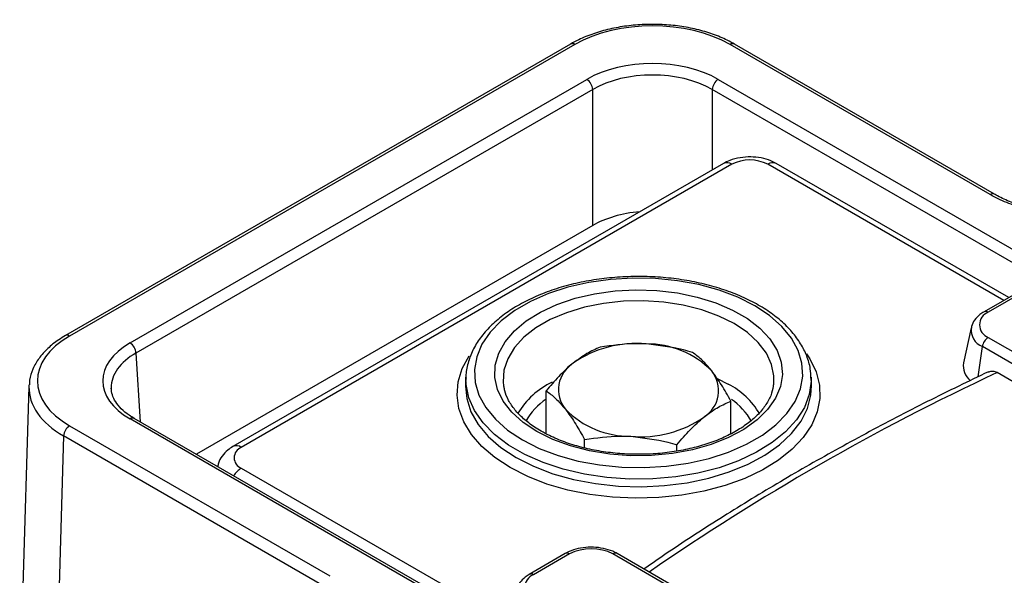
# Model space of a CAD drawing. Units: millimetres. Extents: x 8 to 1020, y -43 to 291.
# Drawn here: x 266 to 289, y 173 to 186 of the extents above; entities that cross this region are included whole.
import ezdxf

# ---------------------------------------------------------------- set-up
doc = ezdxf.new("R2010")
doc.units = ezdxf.units.MM

msp = doc.modelspace()

# ---------------------------------------------------------------- linework, layer by layer
at = {"color": 7, "linetype": 'Continuous', "lineweight": 25}
for p, q in [((278.6036232, 185.4885155), (266.6630363, 178.5953614)), ((278.703615, 185.4786139), (266.7630282, 178.5854598)), ((288.5280621, 181.9294191), (282.3800103, 185.4786139)), ((288.628054, 181.9393207), (282.4800022, 185.4885155)), ((268.1911727, 178.4217928), (278.9871254, 184.6541636)), ((282.0964999, 184.6541636), (289.7089209, 180.2596065)), ((279.1284606, 184.4149637), (268.3325079, 178.1825929)), ((279.1284606, 181.1978738), (279.1284606, 184.4149637)), ((289.5675856, 180.0204067), (281.9551647, 184.4149637)), ((282.2191457, 182.6649643), (270.6225945, 175.9704178)), ((282.4191294, 182.6451611), (270.8225782, 175.9506145)), ((288.9631361, 179.4924827), (283.4676413, 182.6649643)), ((279.1284606, 181.1978738), (269.7592841, 175.7891633)), ((289.2318027, 179.6475806), (288.3804461, 179.1561029)), ((289.3317946, 179.637679), (288.480438, 179.1462013)), ((288.0779263, 178.7811877), (287.8968988, 177.9494189)), ((288.480438, 178.5531756), (296.398359, 173.9822571)), ((296.2590862, 173.7669066), (288.3411652, 178.3378251)), ((276.1311312, 177.6147208), (276.1236618, 177.4401204)), ((276.1302853, 177.5894679), (276.1311312, 177.6147208)), ((284.3022507, 177.4401204), (284.2947814, 177.6147208)), ((284.2947814, 177.6147208), (284.2954958, 177.5945105)), ((296.2048832, 173.3806414), (288.6891285, 177.7193943)), ((265.802041, 177.3932092), (265.5829785, 170.1470262)), ((277.0229374, 177.4102626), (277.0278417, 177.3805471)), ((283.4029752, 177.4102626), (283.4093795, 177.4606434)), ((284.3031764, 177.4114094), (284.3022507, 177.4401204)), ((278.0292946, 176.2717334), (278.0292946, 177.2896974)), ((282.3966179, 176.2754744), (282.3966179, 177.0448973)), ((266.7630282, 176.463122), (272.91108, 172.9139272)), ((275.8035937, 172.232232), (268.1911727, 176.6267891)), ((275.9035855, 172.2421336), (268.2911646, 176.6366907)), ((266.6216284, 176.2210356), (266.3993755, 168.8693182)), ((272.7696802, 172.6718408), (266.6216284, 176.2210356)), ((278.9375054, 175.9396548), (278.9375054, 176.1367849)), ((281.1211671, 175.8641492), (281.1211671, 176.0143848)), ((270.8225782, 175.4607697), (276.4807554, 172.1943735)), ((278.4809512, 173.4412462), (277.6295946, 172.9497685)), ((278.5809431, 173.4313445), (277.7295865, 172.9398669)), ((287.526126, 168.860426), (279.608205, 173.4313445)), ((287.6261179, 168.8703276), (279.7081969, 173.4412462))]:
    msp.add_line(p, q, dxfattribs=at)
at = {"color": 8, "linetype": 'Continuous', "lineweight": 25}
for p, q in [((281.9551647, 184.4149637), (281.9551647, 182.5125713)), ((288.8459922, 179.424857), (283.2676576, 182.6451611)), ((288.2405763, 177.6210011), (288.3411652, 178.3378251)), ((268.3325079, 178.1825929), (268.4308844, 176.5560322)), ((282.0749103, 177.5821447), (282.3340403, 177.4489357))]:
    msp.add_line(p, q, dxfattribs=at)
at = {"color": 7, "linetype": 'Continuous', "lineweight": 25, "flags": 128}
for points in [[(277.4671252, 176.1290012), (277.8665906, 175.9279227), (278.3097644, 175.7601181), (278.7883911, 175.6287131), (279.2935547, 175.5361555), (279.815845, 175.4841696), (280.3455327, 175.4737238), (280.8727508, 175.5050126), (281.3876782, 175.5774532), (281.8807227, 175.6896961), (282.3426999, 175.8396505), (282.765004, 176.0245231), (283.1397683, 176.2408699), (283.4600116, 176.4846608), (283.7197684, 176.7513546), (283.9141999, 177.0359831), (284.0396843, 177.3332444), (284.093884, 177.6376009), (284.0757893, 177.9433831), (283.9857373, 178.2448949), (283.8254056, 178.5365197), (283.5977808, 178.8128249), (283.3071031, 179.0686637), (282.9587873, 179.2992702), (282.5593219, 179.5003486), (282.1161481, 179.6681533), (281.6375215, 179.7995583), (281.1323579, 179.8921158), (280.6100675, 179.9441017), (280.0803798, 179.9545475), (279.5531617, 179.9232587), (279.0382343, 179.8508182), (278.5451898, 179.7385752), (278.0832126, 179.5886208), (277.6609085, 179.4037483), (277.2861442, 179.1874015), (276.9659009, 178.9436105), (276.7061441, 178.6769168), (276.5117126, 178.3922882), (276.3862282, 178.095027), (276.3320286, 177.7906704), (276.3501232, 177.4848882), (276.4401752, 177.1833764), (276.6005069, 176.8917517), (276.8281317, 176.6154464), (277.1188094, 176.3596076), (277.4671252, 176.1290012)], [(277.8083578, 176.3259905), (277.4838704, 176.542899), (277.2175487, 176.7847704), (277.0150689, 177.0464496), (276.8807465, 177.3223594), (276.8174444, 177.6066192), (276.8265117, 177.8931705), (276.9077553, 178.175906), (277.0594434, 178.4487997), (277.2783432, 178.7060352), (277.5597892, 178.9421302), (277.8977828, 179.1520526), (278.2851203, 179.3313283), (278.7135464, 179.4761363), (279.1739297, 179.5833904), (279.6564581, 179.6508045), (280.1508472, 179.6769419), (280.6465601, 179.6612455), (281.1330315, 179.6040499), (281.5998931, 179.5065739), (282.0371946, 179.3708953), (282.4356155, 179.1999058), (282.7866644, 178.9972496), (283.0828591, 178.767246), (283.3178868, 178.5147973), (283.4867384, 178.2452838), (283.5858149, 177.9644499), (283.6130048, 177.6782809), (283.5677286, 177.3928761), (283.4509512, 177.1143184), (283.2651616, 176.8485448), (283.0143196, 176.6012197), (282.7037713, 176.3776145), (282.3401357, 176.1824949), (281.9311629, 176.0200196), (281.4855695, 175.8936515), (281.0128526, 175.8060838), (280.5230872, 175.7591829), (280.026712, 175.7539484), (279.5343062, 175.7904919), (279.0563647, 175.8680346), (278.603074, 175.9849237), (278.184095, 176.1386679), (277.8083578, 176.3259905)], [(276.1236618, 177.4401204), (276.1229861, 177.4212789), (276.1225775, 177.4028746)]]:
    msp.add_lwpolyline(points, dxfattribs=at)
at = {"color": 8, "linetype": 'Continuous', "lineweight": 25, "flags": 128}
for points in [[(283.4093795, 177.4606434), (283.4128236, 177.6398488), (283.3592388, 177.9143942), (283.2353713, 178.1812628), (283.043988, 178.434493), (282.7893641, 178.6684282), (282.4771875, 178.8778427), (282.1144318, 179.0580584), (281.7092002, 179.2050496), (281.270545, 179.3155328), (280.808265, 179.38704), (280.3326869, 179.4179739), (279.8544341, 179.4076433), (279.3841901, 179.3562792), (278.9324594, 179.2650288), (278.5093329, 179.1359306), (278.1242625, 178.9718684), (277.78585, 178.776507), (277.5016552, 178.5542106), (277.2780263, 178.3099449), (277.1199588, 178.0491663), (277.0309839, 177.7777002), (277.0130889, 177.5016108), (277.0229374, 177.4102626)], [(277.1791716, 175.4728446), (276.8161271, 175.711183), (276.5088585, 175.9743654), (276.2624111, 176.2580702), (276.0808315, 176.557639), (275.9671013, 176.8681529), (275.9230879, 177.1845133), (275.949514, 177.5015255), (276.0459458, 177.8139842), (276.2107997, 178.1167589), (276.2126357, 178.1194977)], [(284.1829204, 178.1634503), (284.2626117, 178.0422485), (284.4105706, 177.7365791), (284.4896048, 177.4224967), (284.4984165, 177.1051584), (284.4368611, 176.7897749), (284.3059493, 176.4815249), (284.1078306, 176.1854697), (283.8457583, 175.9064707), (283.5240354, 175.6491089), (283.1479447, 175.4176103), (282.7236615, 175.215776), (282.2581527, 175.0469202), (281.7590618, 174.9138154), (281.2345839, 174.8186472), (280.6933308, 174.7629784), (280.1441901, 174.7477229), (279.5961785, 174.7731313), (279.0582943, 174.8387863), (278.5393697, 174.94361), (278.0479253, 175.0858811), (277.5920307, 175.2632635), (277.1791716, 175.4728446)], [(276.1225775, 177.4028746), (276.1503684, 177.1062244), (276.2502477, 176.7960879), (276.4208417, 176.4964038), (276.659106, 176.21252), (276.9607889, 175.9495023), (277.3205068, 175.7120444)], [(284.2954958, 177.5945105), (284.2954559, 177.5171401), (284.2499359, 177.2033639), (284.1323759, 176.8958899), (283.9448738, 176.600205), (283.6907756, 176.3215857), (283.3746155, 176.0650039), (283.0020356, 175.8350384), (282.5796845, 175.635793), (282.1150991, 175.470823), (281.6165699, 175.3430725), (281.0929932, 175.2548211), (280.5537122, 175.2076438), (280.0083504, 175.2023823), (279.4666398, 175.2391305), (278.9382472, 175.3172328), (278.4326018, 175.4352953), (277.958727, 175.5912112), (277.5250788, 175.7821983), (277.139396, 176.0048483), (276.8085608, 176.255188), (276.5384772, 176.5287502), (276.3339648, 176.820653), (276.1986731, 177.1256875), (276.1350163, 177.4384104), (276.1302853, 177.5894679)], [(277.3205068, 175.7120444), (277.7318405, 175.5043837), (278.1874497, 175.3302259), (278.6792042, 175.1926788), (279.1983285, 175.094197), (279.7355589, 175.0365379), (280.2813085, 175.0207304), (280.8258383, 175.0470566), (281.3594312, 175.1150468), (281.8725652, 175.2234875), (282.3560835, 175.3704437), (282.8013576, 175.553293), (283.2004417, 175.7687724), (283.5462139, 176.0130367), (283.8325042, 176.2817269), (284.0542035, 176.5700483), (284.2073556, 176.8728558), (284.2892276, 177.1847458), (284.3031764, 177.4114094)]]:
    msp.add_lwpolyline(points, dxfattribs=at)
at = {"color": 7, "linetype": 'Continuous', "lineweight": 25}
for centre, radius, start, end in [((278.6452404, 185.3989523), 0.0987601, 53.7666912, 114.92285037), ((282.4383849, 185.3989523), 0.0987601, 65.07714963, 126.2333088), ((278.8202789, 184.3942245), 0.3088788, 3.84993986, 57.30490265), ((282.2633465, 184.3942245), 0.3088788, 122.69509735, 176.15006014), ((282.8433935, 181.8263344), 0.9222131, 62.60967224, 117.39032776), ((288.5929745, 178.8496885), 0.3171503, 110.7834208, 249.2165792), ((288.650374, 178.2905626), 0.3128, 122.90676661, 171.3096049), ((268.0243262, 178.1618537), 0.3088788, 3.84993986, 57.30490265), ((280.1543033, 175.7993505), 2.6094982, 84.67283131, 124.74673323), ((280.4152372, 176.2500046), 2.1476543, 44.67254171, 90.4978486), ((279.0623743, 177.315727), 0.7419104, 122.20071627, 218.70434176), ((288.3286078, 177.8750018), 0.438076, 170.21958866, 231.20103103), ((281.3635382, 177.2960036), 0.7419104, 302.20071627, 38.70434176), ((280.0106753, 178.3617259), 2.1476543, 224.67254171, 270.4978486), ((266.929285, 176.2036752), 0.308146, 122.65226191, 176.77034635), ((280.2716092, 178.81238), 2.6094982, 264.67283131, 304.74673323), ((270.9155344, 175.7056921), 0.2619692, 110.7834208, 249.2165792), ((279.094574, 172.4400404), 1.1164679, 62.60967224, 117.39032776), ((277.842123, 172.643354), 0.3171503, 110.7834208, 249.2165792)]:
    msp.add_arc(centre, radius, start, end, dxfattribs=at)
at = {"color": 8, "linetype": 'Continuous', "lineweight": 25}
for centre, radius, start, end in [((282.3019614, 182.4816085), 0.2011909, 54.38242252, 114.30711905), ((283.3848256, 182.4816085), 0.2011909, 65.69288095, 125.61757748), ((288.5862895, 181.8501899), 0.0983244, 64.19497805, 126.31302133), ((288.4218687, 179.0645708), 0.1004684, 54.34086401, 114.35078765), ((288.4979409, 178.7307361), 0.4230338, 173.15052082, 248.24746527), ((266.7046488, 178.5057841), 0.0987744, 53.76929755, 114.89421084), ((312.6951406, 126.3199808), 56.7290783, 115.03484964, 124.62047316), ((279.0062449, 175.7549153), 1.9283951, 115.62663388, 148.69275207), ((281.4839409, 175.8146337), 1.8421758, 30.36202911, 62.51832883), ((278.9610993, 175.7407715), 1.6429106, 124.5529075, 149.56762726), ((281.5001623, 175.7729135), 1.5961078, 29.94930754, 55.39261501), ((268.2495682, 176.5469171), 0.0989422, 65.13942184, 126.17103659), ((270.7064953, 175.79798), 0.1917617, 52.7459631, 115.96283152), ((271.1212761, 174.9795798), 0.5663604, 121.82988401, 147.95890446), ((278.5226665, 173.3526733), 0.0979047, 53.47043167, 115.2191099), ((279.6664816, 173.3526733), 0.0979047, 64.7808901, 126.52956833), ((277.6710172, 172.8582363), 0.1004684, 54.34086401, 114.35078765)]:
    msp.add_arc(centre, radius, start, end, dxfattribs=at)
at = {"color": 7, "linetype": 'Continuous', "lineweight": 25}
for centre, major_axis, ratio, start_param, end_param in [((280.5418127, 184.4167984), (2.6, 0), 0.5774635729, 0.7855504566, 2.3560421969), ((280.5418127, 183.7544728), (2.2, 0), 0.5779912627, 0.786007151, 2.3555855026), ((280.5418127, 183.5911646), (2, 0), 0.5821595003, 0.786007151, 2.3555855026), ((280.5418127, 180.3799731), (2, 0), 0.5779912627, 1.7219819588, 2.3555855026), ((268.6023459, 177.5242909), (2.600792, 0), 0.5771119048, 2.3563467834, 3.9268385237), ((269.7496518, 177.5242909), (2.2026812, 0), 0.5765850178, 2.3568034778, 3.9263818294), ((268.6023459, 177.3609828), (2.800729, -0.0060429), 0.577135218, 3.1030334403, 3.1253927364), ((269.7496518, 177.3609828), (2.0029126, -0.0120637), 0.5764308066, 3.1533775194, 3.1799230008)]:
    msp.add_ellipse(centre, major_axis=major_axis, ratio=ratio, start_param=start_param, end_param=end_param, dxfattribs=at)
at = {"color": 8, "linetype": 'Continuous', "lineweight": 25}
for centre, major_axis, ratio, start_param, end_param in [((269.7496518, 177.3609828), (2.0029126, -0.0120637), 0.5764308066, 2.3602753563, 3.1533775194), ((268.6023459, 177.3609828), (2.800729, -0.0060429), 0.577135218, 3.1253927364, 3.9280837499)]:
    msp.add_ellipse(centre, major_axis=major_axis, ratio=ratio, start_param=start_param, end_param=end_param, dxfattribs=at)
at = {"color": 7, "linetype": 'Continuous', "lineweight": 25}
for points, knots in [([(282.4800022, 185.4885155), (282.4246507, 185.5189306), (282.2649294, 185.6066961), (281.9698362, 185.7282894), (281.5905562, 185.8403268), (281.1876155, 185.9163874), (280.770781, 185.9556194), (280.3489527, 185.9572358), (279.9314421, 185.9212186), (279.5270713, 185.8483324), (279.1454413, 185.7392623), (278.837471, 185.6160608), (278.6681231, 185.5236951), (278.6036232, 185.4885155)], [0, 0, 0, 0, 0.052398081, 0.15119909, 0.2498580516, 0.348329908, 0.4466571078, 0.5449218441, 0.6432204705, 0.7416231402, 0.8402329308, 0.9391491331, 1, 1, 1, 1]), ([(283.4676413, 182.6649643), (283.4265544, 182.6864166), (283.3169466, 182.7436451), (283.113554, 182.8012944), (282.8633158, 182.8274552), (282.6088249, 182.8079549), (282.3896323, 182.7522901), (282.2686855, 182.6903393), (282.2191457, 182.6649643)], [0, 0, 0, 0, 0.111602828, 0.2977238365, 0.4848604597, 0.6734244078, 0.8662347515, 1, 1, 1, 1]), ([(292.2743754, 181.6984835), (292.1303353, 181.6448748), (291.9805375, 181.5991345), (291.6699328, 181.5226988), (291.5091257, 181.4920036), (291.1760321, 181.4463009), (291.0078856, 181.4318986), (290.6706654, 181.4195252), (290.5012331, 181.4215048), (290.1606563, 181.4424742), (289.9939554, 181.4612146), (289.6688565, 181.5143902), (289.5102139, 181.5488406), (289.201075, 181.6341362), (289.0548393, 181.6838194), (288.7789815, 181.7964662), (288.649246, 181.8594611), (288.5280621, 181.9294191)], [0, 0, 0, 0, 0.125, 0.125, 0.25, 0.25, 0.375, 0.375, 0.5, 0.5, 0.625, 0.625, 0.75, 0.75, 0.875, 0.875, 1, 1, 1, 1]), ([(292.201859, 181.7248421), (292.1804453, 181.7158562), (292.0480502, 181.6602989), (291.7694974, 181.5859414), (291.3755058, 181.5059277), (290.9609602, 181.4631074), (290.5397717, 181.4542224), (290.1206255, 181.4811108), (289.7134034, 181.5431756), (289.3270514, 181.6371876), (288.9762489, 181.7644507), (288.7420964, 181.8675719), (288.6416237, 181.9332567), (288.6305979, 181.940465)], [0, 0, 0, 0, 0.0206228279, 0.1275051216, 0.2347571113, 0.3423642127, 0.4497337389, 0.5575862606, 0.6651700805, 0.7729190493, 0.8795919094, 0.9867864819, 1, 1, 1, 1]), ([(284.2891388, 177.5921481), (284.2865073, 177.6657484), (284.2802136, 177.8417742), (284.1971578, 178.1154218), (284.0533408, 178.4071675), (283.8485033, 178.6851069), (283.5875482, 178.9458303), (283.2730797, 179.1852173), (282.9103414, 179.3991701), (282.5054996, 179.5841332), (282.0653874, 179.7373116), (281.5970863, 179.8565872), (281.1078433, 179.9403984), (280.605113, 179.987665), (280.0964985, 179.9977832), (279.5896832, 179.9706297), (279.0923149, 179.9065651), (278.6118876, 179.8064198), (278.155621, 179.6714564), (277.7303976, 179.5033253), (277.3427084, 179.3040252), (276.9987476, 179.0759036), (276.7042754, 178.8218042), (276.4654798, 178.5453244), (276.285136, 178.2511156), (276.1749352, 177.9451408), (276.1260912, 177.7210046), (276.1332815, 177.6019725), (276.1341975, 177.5868095)], [0, 0, 0, 0, 0.0278048392, 0.0664992166, 0.1054187444, 0.1448419594, 0.1848044055, 0.2251619042, 0.2657252505, 0.3063459849, 0.3469383196, 0.3874835067, 0.4279839805, 0.4684519481, 0.5089037196, 0.5493572654, 0.5898267904, 0.6303297413, 0.670885146, 0.7115104154, 0.7522174449, 0.7930039131, 0.8338295593, 0.8745649106, 0.9150140422, 0.9549499234, 0.9942612741, 1, 1, 1, 1]), ([(288.3804461, 179.1561029), (288.3473246, 179.1352489), (288.2598215, 179.0801548), (288.1559471, 178.9672194), (288.0876654, 178.8532976), (288.0824925, 178.7852513), (288.0814579, 178.7716422)], [0, 0, 0, 0, 0.2195268829, 0.5799647215, 0.9159943418, 1, 1, 1, 1]), ([(266.6630363, 178.5953614), (266.6099988, 178.5632007), (266.4564612, 178.4700991), (266.2382398, 178.2938559), (266.0303664, 178.0613787), (265.8883954, 177.808814), (265.8144575, 177.596097), (265.8124827, 177.4700735), (265.8119191, 177.4341101)], [0, 0, 0, 0, 0.1084100334, 0.3138344633, 0.5191977168, 0.7222419424, 0.920736002, 1, 1, 1, 1]), ([(279.3047454, 178.3202099), (279.201176, 178.2752595), (278.9921383, 178.1845345), (278.7760471, 178.0243443), (278.66702, 177.9435216)], [0, 0, 0, 0, 0.4954579635, 1, 1, 1, 1]), ([(280.3965763, 178.3975778), (280.3142392, 178.4007802), (279.9448285, 178.4151481), (279.584647, 178.3617254), (279.3047454, 178.3202099)], [0, 0, 0, 0, 0.2228875297, 1, 1, 1, 1]), ([(281.4884071, 178.1978099), (281.4174744, 178.218123), (281.0620574, 178.3199046), (280.6924328, 178.3630462), (280.3965763, 178.3975778)], [0, 0, 0, 0, 0.1995758489, 1, 1, 1, 1]), ([(281.9425125, 177.7599215), (281.9317485, 177.7734203), (281.8502355, 177.8756425), (281.6965471, 178.0404756), (281.5582097, 178.1450457), (281.4884071, 178.1978099)], [0, 0, 0, 0, 0.070091827, 0.5307853609, 1, 1, 1, 1]), ([(278.66702, 177.9435216), (278.6519035, 177.9311426), (278.5374303, 177.8373999), (278.3215972, 177.6327516), (278.1273222, 177.4047453), (278.0292946, 177.2896974)], [0, 0, 0, 0, 0.070091827, 0.5307853609, 1, 1, 1, 1]), ([(288.4834693, 177.7373483), (288.2487308, 177.6256211), (287.5102759, 177.2741429), (286.2983249, 176.6617332), (284.8636559, 175.8910679), (283.4727787, 175.093476), (282.1287585, 174.2692085), (281.0906033, 173.5962032), (280.5113554, 173.1931432), (280.3496845, 173.0806473)], [0, 0, 0, 0, 0.07960814314, 0.25043622025, 0.42127864173, 0.59212916568, 0.76298637283, 0.9338483798, 1, 1, 1, 1]), ([(282.3966179, 177.0448973), (282.3228692, 177.1772458), (282.1740196, 177.4443693), (282.0201475, 177.6541024), (281.9425125, 177.7599215)], [0, 0, 0, 0, 0.4954579635, 1, 1, 1, 1]), ([(288.4844827, 177.7348427), (288.5088581, 177.7442395), (288.562234, 177.7648161), (288.6359236, 177.7475849), (288.6789074, 177.7248099), (288.6891285, 177.7193943)], [0, 0, 0, 0, 0.390486084, 0.8550642007, 1, 1, 1, 1]), ([(277.9083497, 176.3358921), (277.8558683, 176.3675244), (277.7032297, 176.459525), (277.487043, 176.6274637), (277.2803049, 176.8405661), (277.1336346, 177.063548), (277.0512765, 177.2458071), (277.0381563, 177.3528145), (277.0343358, 177.3839744)], [0, 0, 0, 0, 0.1056550574, 0.3072910715, 0.5088644715, 0.711137807, 0.9158851397, 1, 1, 1, 1]), ([(283.4060303, 177.4542285), (283.3943785, 177.3804407), (283.3701201, 177.2268183), (283.2554836, 176.9956368), (283.082395, 176.7671249), (282.8527397, 176.5540643), (282.5726892, 176.3600996), (282.2464833, 176.1887982), (281.8800344, 176.043755), (281.4802313, 175.9282373), (281.0548201, 175.8449158), (280.6122507, 175.7957643), (280.1614409, 175.7819724), (279.7115311, 175.8038914), (279.2717692, 175.8610584), (278.8509007, 175.952011), (278.4583923, 176.0749588), (278.1446221, 176.2061917), (277.9735162, 176.3001193), (277.9083497, 176.3358921)], [0, 0, 0, 0, 0.0586495732, 0.1221055276, 0.1837274302, 0.244116313, 0.303977416, 0.3637145111, 0.4234654227, 0.483313647, 0.5432711226, 0.6033171071, 0.6634178721, 0.7235349936, 0.7836201498, 0.8436274167, 0.9035168739, 0.9632538953, 1, 1, 1, 1]), ([(268.2911646, 176.6366907), (268.2508556, 176.6612473), (268.133585, 176.7326894), (267.9761998, 176.8644164), (267.8427151, 177.0291545), (267.7625273, 177.1936617), (267.7531243, 177.3002639), (267.7484708, 177.3530216)], [0, 0, 0, 0, 0.1157554348, 0.3367654625, 0.5576908685, 0.7811001963, 1, 1, 1, 1]), ([(278.0292946, 177.2896974), (278.1030433, 177.2348078), (278.2518929, 177.1240223), (278.4057651, 176.9430947), (278.4834, 176.8518091)], [0, 0, 0, 0, 0.4954579635, 1, 1, 1, 1]), ([(281.7588925, 176.668209), (281.7740091, 176.680257), (281.8884823, 176.7714938), (282.1043153, 176.9156142), (282.2985903, 177.0015405), (282.3966179, 177.0448973)], [0, 0, 0, 0, 0.070091827, 0.5307853609, 1, 1, 1, 1]), ([(278.4834, 176.8518091), (278.4941641, 176.8379794), (278.575677, 176.7332511), (278.7293654, 176.5078902), (278.8677029, 176.26124), (278.9375054, 176.1367849)], [0, 0, 0, 0, 0.07009182702, 0.53078536086, 1, 1, 1, 1]), ([(281.1211671, 176.0143848), (281.2247365, 176.1367941), (281.4337743, 176.3838571), (281.6498654, 176.5728527), (281.7588925, 176.668209)], [0, 0, 0, 0, 0.4954579635, 1, 1, 1, 1]), ([(278.9375054, 176.1367849), (279.217407, 176.1783003), (279.5775885, 176.231723), (279.9469992, 176.2173552), (280.0293363, 176.2141527)], [0, 0, 0, 0, 0.7771124703, 1, 1, 1, 1]), ([(280.0293363, 176.2141527), (280.3251928, 176.1796211), (280.6948174, 176.1364795), (281.0502345, 176.0346979), (281.1211671, 176.0143848)], [0, 0, 0, 0, 0.8004241511, 1, 1, 1, 1]), ([(270.6225945, 175.9704178), (270.5822413, 175.94477), (270.4844634, 175.8826241), (270.3648795, 175.7525822), (270.282455, 175.6143153), (270.2695442, 175.5243021), (270.2656093, 175.496868)], [0, 0, 0, 0, 0.2297519555, 0.5567009713, 0.8648922401, 1, 1, 1, 1]), ([(279.7081969, 173.4412462), (279.6733602, 173.4595825), (279.5749103, 173.5114018), (279.3857218, 173.5677834), (279.1454782, 173.5969153), (278.9015789, 173.5844066), (278.6713395, 173.5351716), (278.543409, 173.4720588), (278.4809512, 173.4412462)], [0, 0, 0, 0, 0.0995448815, 0.281317916, 0.4624716134, 0.6435305961, 0.8259659016, 1, 1, 1, 1]), ([(277.6295946, 172.9497685), (277.5964731, 172.9289144), (277.50897, 172.8738204), (277.4050956, 172.7608849), (277.3368139, 172.6469631), (277.331641, 172.5789168), (277.3306064, 172.5653078)], [0, 0, 0, 0, 0.2195268829, 0.5799647215, 0.9159943418, 1, 1, 1, 1])]:
    msp.add_open_spline(points, degree=3, knots=knots, dxfattribs=at)

doc.saveas('drawing.dxf')
